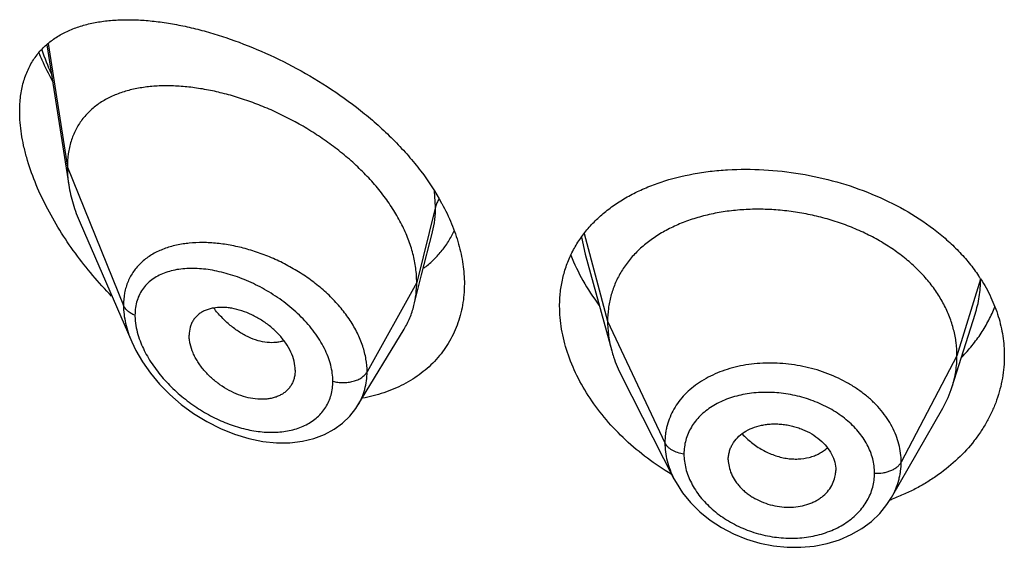
# Model space of a CAD drawing. Units: inches. Extents: x -1.3 to 23.2, y 4.8 to 13.7.
# Drawn here: x 21.9 to 22.2, y 11.7 to 11.9 of the extents above; entities that cross this region are included whole.
import ezdxf

# ---------------------------------------------------------------- set-up
doc = ezdxf.new("R2010")
doc.units = ezdxf.units.IN
doc.header["$LTSCALE"] = 1.21
doc.header["$MEASUREMENT"] = 0
doc.layers.get('0').update_dxf_attribs({"linetype": 'CONTINUOUS'})

msp = doc.modelspace()

# ---------------------------------------------------------------- linework, layer by layer
at = {"color": 7, "linetype": 'Continuous'}
for p, q in [((21.8602674178, 11.8430170498), (21.8672103893, 11.7988470278)), ((21.870788978, 11.786897949), (21.8870321943, 11.749454475)), ((21.9783114418, 11.7705422873), (21.9817243708, 11.7840490039)), ((22.0297892383, 11.7770272451), (22.0381382075, 11.746676607)), ((21.9758656815, 11.7608598479), (21.9783114418, 11.7705422873)), ((22.1453502404, 11.7353437634), (22.1525699122, 11.7581859643)), ((21.9582635208, 11.7295014493), (21.9727628584, 11.7534188457)), ((21.9384895524, 11.7405268875), (21.9383460503, 11.738833911)), ((22.0412421851, 11.7387269984), (22.0577556858, 11.7063267116)), ((21.9582605261, 11.7294965107), (21.9582635141, 11.7295014382)), ((22.1262704154, 11.7004750888), (22.1423953737, 11.728619324)), ((22.0748456736, 11.7123304314), (22.0748617453, 11.7117932691)), ((22.0748607396, 11.7117933533), (22.0750800784, 11.7101812714)), ((22.1086690157, 11.7084652955), (22.108684865, 11.7089889471))]:
    msp.add_line(p, q, dxfattribs=at)
at = {"color": 9, "linetype": 'Continuous'}
for p, q in [((21.8606846651, 11.843444618), (21.8667560729, 11.8044297008)), ((21.8667560729, 11.8044297008), (21.8844356421, 11.7609493709)), ((21.9826807586, 11.7920107325), (21.9823653861, 11.7968897904)), ((21.9826807586, 11.7920107325), (21.9767560729, 11.7681921668)), ((22.0294379333, 11.783573903), (22.0368560716, 11.7559268528)), ((22.0286531048, 11.7823795687), (22.029789217, 11.7770273473)), ((21.9767560729, 11.7681921668), (21.9611266974, 11.7400240852)), ((22.1542697442, 11.7692164127), (22.1468560716, 11.7450767266)), ((22.0368560716, 11.7559268528), (22.0548910864, 11.7176489597)), ((22.1468560716, 11.7450767266), (22.1292811746, 11.7115875495))]:
    msp.add_line(p, q, dxfattribs=at)
at = {"color": 7, "linetype": 'Continuous'}
for points in [[(21.8870127316, 11.7494994721), (21.8883420122, 11.7467143159), (21.8904296691, 11.7431257215), (21.8929193588, 11.7395934053), (21.8957958451, 11.7361571814), (21.8990383462, 11.7328627717), (21.9026192951, 11.7297590859), (21.9065038929, 11.7268982288), (21.9106376761, 11.724339793), (21.9149555273, 11.7221385748), (21.9193893548, 11.720338749), (21.923868054, 11.7189744904), (21.9283155132, 11.718070037), (21.9326541978, 11.7176346567), (21.9368173488, 11.7176623834), (21.9407461979, 11.7181357439), (21.9443927957, 11.7190260633), (21.9477251967, 11.7202964537), (21.950716534, 11.7219061271), (21.9533623184, 11.7238218669), (21.9556601443, 11.7260187253), (21.95759815, 11.7284687536), (21.9582600043, 11.7294956888)], [(22.057757511, 11.7063232839), (22.0583974165, 11.7051347768), (22.0604813413, 11.7018969414), (22.0629815531, 11.6988198578), (22.0658827213, 11.6959424195), (22.0691452033, 11.693315705), (22.0727149797, 11.6909809187), (22.076545082, 11.6889723809), (22.0805810245, 11.6873277872), (22.084767189, 11.6860693506), (22.0890460305, 11.6852119198), (22.0933631035, 11.6847709374), (22.0976612918, 11.6847484317), (22.1018803679, 11.6851412406), (22.1059668215, 11.6859466096), (22.1098638613, 11.6871515249), (22.1135112713, 11.6887325069), (22.116869805, 11.690665218), (22.1198973611, 11.6929190563), (22.1225531309, 11.6954501053), (22.1248161435, 11.698217593), (22.1262674723, 11.7004701092)]]:
    msp.add_lwpolyline(points, dxfattribs=at)
at = {"color": 9, "linetype": 'Continuous'}
for centre, radius, start, end in [((21.9584203878, 11.877168944), 0.1059645, 199.7290405277, 204.0580904783), ((21.9087915914, 11.7436500995), 0.037052558, 95.77263060540002, 97.0856256725)]:
    msp.add_arc(centre, radius, start, end, dxfattribs=at)
at = {"color": 7, "linetype": 'Continuous'}
for centre, radius, start, end in [((21.9220006242, 11.7589607346), 0.0713455499, 28.4777487975, 28.6599816883), ((22.1095539264, 11.7404779251), 0.0532214414, 32.7700751948, 34.0102943556), ((22.1125739471, 11.745734962), 0.034384045, 330.1468533844, 342.4096322170001), ((22.0990575825, 11.7089978328), 0.0096275591, 347.2240030454, 356.8282095231), ((22.1028642217, 11.7633207914), 0.0676230189, 289.9022095645001, 290.4530310763)]:
    msp.add_arc(centre, radius, start, end, dxfattribs=at)
for points, knots in [([(21.8517560729, 11.8220426099), (21.8517560729, 11.8236395831), (21.8519361298, 11.8267339168), (21.8528085514, 11.8311553062), (21.8540294921, 11.8345274989), (21.8552744529, 11.836969455), (21.8563218263, 11.8386605277), (21.857488405, 11.8402336329), (21.8591904149, 11.8421696643), (21.8616037092, 11.8443167113), (21.8648833751, 11.8464361281), (21.8678724733, 11.8478288955), (21.8704003383, 11.848739608), (21.8730694748, 11.8495338243), (21.8765827025, 11.8502795323), (21.8809948318, 11.8507995765), (21.8856211897, 11.8509708945), (21.8904397465, 11.8508077521), (21.8954302156, 11.8503219803), (21.9005726608, 11.8495223972), (21.9058471332, 11.8484163355), (21.9112330419, 11.8470090739), (21.9186287486, 11.8447065534), (21.9279976597, 11.8410840331), (21.939135458, 11.8356513263), (21.9500497937, 11.8291067201), (21.958710196, 11.8227634485), (21.9652339675, 11.8171676593), (21.9698521093, 11.812745436), (21.9741501004, 11.8081162121), (21.9793258212, 11.8017802925), (21.982686729, 11.7966884742), (21.9846050145, 11.7931788263)], [0, 0, 0, 0, 0.0282449239, 0.0546433908, 0.07944719759999999, 0.0913819462, 0.1030744417, 0.1145866318, 0.1259789371, 0.1486228736, 0.1714526476, 0.1948096272, 0.2067729915, 0.2189546188, 0.2440390772, 0.2701798555, 0.2974384395, 0.3258411389, 0.3553894559, 0.3860665888000001, 0.4178402342, 0.450665521, 0.4844844865, 0.5547972873, 0.6280817463, 0.7034001403, 0.7795931406000001, 0.817616905, 0.855351572, 0.8926217404000001, 0.9292594992000001, 1, 1, 1, 1]), ([(21.8577661432, 11.8405187797), (21.8580799721, 11.839773956), (21.8593827738, 11.8367823762), (21.8608226682, 11.8338509357), (21.8619720522, 11.831682133)], [0, 0, 0, 0, 0.2477146769, 1, 1, 1, 1]), ([(21.9767560729, 11.7681921668), (21.9767560729, 11.7696816699), (21.9765451603, 11.7727199112), (21.9756399669, 11.7772822525), (21.9741568503, 11.781875743), (21.9721235917, 11.7864481743), (21.9695710838, 11.7909533102), (21.9665360469, 11.7953459033), (21.9630690192, 11.7995883448), (21.9592173873, 11.8036395342), (21.9550333216, 11.8074661168), (21.9505718596, 11.8110448976), (21.9458825953, 11.8143539154), (21.9394244212, 11.8183659054), (21.9326993943, 11.8217956292), (21.9258229953, 11.8246083365), (21.9206997203, 11.8263776354), (21.915610385, 11.8278156447), (21.9105880214, 11.8289154642), (21.9056645398, 11.8296709748), (21.9008719894, 11.8300758023), (21.8962428874, 11.8301210579), (21.8918098087, 11.8297977229), (21.8876039537, 11.8290949966), (21.883657671, 11.828000326), (21.8800066337, 11.8264994685), (21.876693361, 11.8245784033), (21.8742465893, 11.8226116599), (21.8725220772, 11.8208333859), (21.8713458691, 11.8193958282), (21.8702909115, 11.8178533852), (21.8693634194, 11.8162079062), (21.8685683249, 11.8144626447), (21.867681723, 11.8119792024), (21.8669392408, 11.8086259278), (21.8667560729, 11.8058521304), (21.8667560729, 11.8044297008)], [0, 0, 0, 0, 0.0289473285, 0.0589850431, 0.0901853838, 0.1225592703, 0.1560713438, 0.1906699023, 0.2261973612, 0.2624437133, 0.2992104617, 0.3363068608, 0.3735247738, 0.4106768661, 0.4840020768, 0.5198702667, 0.5550068622, 0.5892797957, 0.6225926569, 0.6548624245, 0.686014912, 0.7159854468000001, 0.7447380625, 0.7722877799, 0.7987222757, 0.8241622003, 0.8487959542, 0.8729072963, 0.8848903831, 0.896889066, 0.9089598902, 0.9211624054, 0.9335524933, 0.946185367, 0.9723561918000001, 1, 1, 1, 1]), ([(21.880696867, 11.7638555715), (21.878639975, 11.7659681898), (21.8746712577, 11.7703367058), (21.8692040084, 11.7772744075), (21.8642898965, 11.7845415146), (21.8600208406, 11.7920526349), (21.856503117, 11.7996952111), (21.8542624865, 11.8061426187), (21.8529724519, 11.8112367208), (21.8520661239, 11.8160640341), (21.8517560729, 11.8196822617), (21.8517560729, 11.8220426099)], [0, 0, 0, 0, 0.1331874696, 0.266347634, 0.3986706974, 0.5290790033, 0.656166736, 0.77820729, 0.8367701942, 0.8933819870999999, 1, 1, 1, 1]), ([(21.8667560729, 11.8044297008), (21.8667560729, 11.8039754814), (21.8667963354, 11.8021074426), (21.8669908374, 11.800243786), (21.8672103893, 11.7988470278)], [0, 0, 0, 0, 0.2431415272, 1, 1, 1, 1]), ([(22.0217560729, 11.760719917), (22.0217560729, 11.7622021562), (22.0219156657, 11.7651427768), (22.0226505892, 11.7694649191), (22.0238726046, 11.7736206255), (22.0255696603, 11.7775794593), (22.0277257246, 11.7813158547), (22.0303205453, 11.7848078465), (22.0333311858, 11.788037501), (22.0367326948, 11.7909905247), (22.0404987033, 11.7936558998), (22.0446020063, 11.7960248663), (22.0490149787, 11.7980906763), (22.0553575026, 11.8004650013), (22.0621246646, 11.802163616), (22.0691739813, 11.8032275681), (22.0765860675, 11.8038819995), (22.0861163671, 11.8038730682), (22.0976392739, 11.8025837668), (22.1090492929, 11.8000333216), (22.1200342607, 11.7962594197), (22.1302839956, 11.7913250513), (22.138054174, 11.7862612718), (22.1436100406, 11.7817056581), (22.1473732943, 11.7781040617), (22.1507483591, 11.774302339), (22.1527475562, 11.7716157075), (22.1536711531, 11.7702469044)], [0, 0, 0, 0, 0.0269773497, 0.0534678188, 0.0796224823, 0.1056288861, 0.1316773765, 0.1579563687, 0.1846401377, 0.2118796167, 0.2397975042, 0.2684848983, 0.2980012629, 0.3283760359, 0.3916420863, 0.4244990235, 0.4580746028, 0.5269902697, 0.5975454146, 0.6687004241, 0.7393572887000001, 0.8084848756, 0.8752435163, 0.9075754629, 0.9391450643000001, 0.9699464405, 1, 1, 1, 1]), ([(21.8672103893, 11.7988470278), (21.8675249559, 11.7968457993), (21.868231352, 11.7938316573), (21.8695581752, 11.7898802365), (21.8703576746, 11.7878921545), (21.870788978, 11.786897949)], [0, 0, 0, 0, 0.4861455521, 0.7399300987, 1, 1, 1, 1]), ([(21.9847135305, 11.7929795363), (21.9858328037, 11.7909161746), (21.9878294138, 11.7867593877), (21.9900644474, 11.7803615586), (21.9914348035, 11.7740043057), (21.9917560729, 11.7697674276), (21.9917560729, 11.767695706)], [0, 0, 0, 0, 0.2657413798, 0.5209183692, 0.7654661417, 1, 1, 1, 1]), ([(22.1468560716, 11.7450767266), (22.1468560716, 11.7464608629), (22.1466830348, 11.7492300331), (22.1458843292, 11.7533421587), (22.144574642, 11.757390638), (22.1427614095, 11.7613585905), (22.1404489955, 11.7651960688), (22.1376704459, 11.768866838), (22.1344554943, 11.7723418997), (22.1308331667, 11.7755924613), (22.1268343707, 11.7785884503), (22.1225011172, 11.7813112388), (22.117875171, 11.783741515), (22.1129987296, 11.785859476), (22.1079154928, 11.7876448063), (22.1026741643, 11.7890869436), (22.0973236832, 11.7901749064), (22.0919134901, 11.7908975029), (22.0864951609, 11.7912434835), (22.0811231268, 11.7912126265), (22.0758526849, 11.790804283), (22.0707388414, 11.7900176683), (22.0658359183, 11.7888510579), (22.0611920823, 11.7873224441), (22.0568521424, 11.785449461), (22.0528581713, 11.7832482315), (22.0492442579, 11.7807256102), (22.0460340948, 11.7778878481), (22.0432470644, 11.7747522009), (22.0409177497, 11.7713418897), (22.0391005814, 11.7676986875), (22.0380136335, 11.764519778), (22.0374089786, 11.7619293595), (22.0369780711, 11.7592903617), (22.0368560716, 11.7572757122), (22.0368560716, 11.7559268528)], [0, 0, 0, 0, 0.0274181667, 0.0547825641, 0.0827711095, 0.1115101416, 0.1410110293, 0.1713420094, 0.2025491598, 0.2346462358, 0.2676190459, 0.3014068641, 0.33591552, 0.3710317728, 0.40662769, 0.4425498753, 0.4786311156, 0.5147010897, 0.5505868939, 0.586094682, 0.6210291018, 0.6552081446, 0.6884808845, 0.7207478136, 0.7519318792, 0.7819812265, 0.8109315197, 0.8390578713, 0.8666596856000001, 0.8938252844, 0.920623317, 0.9470637375, 0.9601647623, 0.9732806291, 1, 1, 1, 1]), ([(21.9789477077, 11.772640019), (21.9799730755, 11.7734047951), (21.981932187, 11.7750534855), (21.9845469822, 11.7778658757), (21.9867976397, 11.7809897906), (21.9880298903, 11.7832498953), (21.988576307, 11.7844174022)], [0, 0, 0, 0, 0.2498507842, 0.4987236049, 0.7482188129, 1, 1, 1, 1]), ([(22.0252938224, 11.776748404), (22.0263662249, 11.7740011301), (22.0289822647, 11.7685507279), (22.0322965149, 11.7635004545), (22.0341341833, 11.7610365917)], [0, 0, 0, 0, 0.4896611182, 1, 1, 1, 1]), ([(21.9917560729, 11.767695706), (21.9917560729, 11.7665632325), (21.9916629834, 11.7643182805), (21.9912352649, 11.7610052864), (21.9905227263, 11.757797113), (21.9895304176, 11.7547102791), (21.9882648885, 11.7517598144), (21.986734271, 11.7489604225), (21.9849489071, 11.7463256737), (21.9829201007, 11.7438683521), (21.9806612157, 11.7415993941), (21.9781860173, 11.7395290803), (21.9755096742, 11.7376654134), (21.9716666832, 11.7354499688), (21.9664183045, 11.733236626), (21.9619702236, 11.7321064608), (21.9596840783, 11.731685636)], [0, 0, 0, 0, 0.0645180162, 0.1278243269, 0.1900725301, 0.2514807881, 0.3122798268, 0.3726992717, 0.4329726157, 0.4933270736, 0.5539768936, 0.6151169021, 0.6769207719, 0.7395366131000001, 0.867568088, 1, 1, 1, 1]), ([(21.9758656815, 11.7608598479), (21.9761640832, 11.7620413873), (21.9766124501, 11.7644747322), (21.9767560729, 11.7669440208), (21.9767560729, 11.7681921668)], [0, 0, 0, 0, 0.4940189691, 1, 1, 1, 1]), ([(22.1543051443, 11.7692850478), (22.1555046393, 11.7674214714), (22.1576417952, 11.7635904291), (22.160002485, 11.7575300989), (22.1614346102, 11.7513192702), (22.1617560729, 11.7471166037), (22.1617560729, 11.7450316112)], [0, 0, 0, 0, 0.2586702548, 0.5102620869, 0.7566480441, 1, 1, 1, 1]), ([(21.9384895524, 11.7405268875), (21.9384895524, 11.7414712316), (21.9382236061, 11.7434403182), (21.9371861049, 11.7463343444), (21.9358346714, 11.7486655886), (21.9344979931, 11.7504629449), (21.9329777344, 11.7522231528), (21.9308237499, 11.754238965), (21.9279567548, 11.7563149918), (21.9249007602, 11.7580147557), (21.9217549261, 11.7592889027), (21.9190969067, 11.7599654808), (21.9170160495, 11.7602497771), (21.9150556533, 11.7603612802), (21.9131543417, 11.7602309466), (21.9113746023, 11.7598211251), (21.910152086, 11.7593860612), (21.9090316682, 11.7588158588), (21.9080256438, 11.7581142142), (21.9071463457, 11.7572847248), (21.90640982, 11.7563302324), (21.9058269863, 11.7552604889), (21.9052550928, 11.7536724086), (21.9050930058, 11.7523805618), (21.9050930058, 11.7515122003)], [0, 0, 0, 0, 0.0586746817, 0.1221106148, 0.1899553519, 0.2252411843, 0.2611939546, 0.3343454826, 0.4079440387, 0.48061144, 0.5510913531, 0.6182673417, 0.6503936467, 0.6814520842, 0.7401955751, 0.7679657738, 0.7947263628, 0.8206149439, 0.8458449312999999, 0.8706783125, 0.8954290386, 0.9204424845999999, 0.9460463203, 1, 1, 1, 1]), ([(21.9727628584, 11.7534188457), (21.9734574274, 11.7545645422), (21.9746831385, 11.7569773311), (21.9755338799, 11.7595460596), (21.9758656815, 11.7608598479)], [0, 0, 0, 0, 0.4971712508, 1, 1, 1, 1]), ([(22.0569719696, 11.7077120325), (22.0543599667, 11.7092721107), (22.0493373962, 11.7126403158), (22.0424585279, 11.7184045513), (22.0363909507, 11.7247429372), (22.031240221, 11.7315377573), (22.0271024138, 11.7386621244), (22.0240636351, 11.7459816612), (22.0221948603, 11.7533517414), (22.0217560729, 11.7583013084), (22.0217560729, 11.760719917)], [0, 0, 0, 0, 0.1375645338, 0.2728317364, 0.4050419128, 0.5334647913, 0.6574579786, 0.7765655451000001, 0.8906419016, 1, 1, 1, 1]), ([(22.1483640875, 11.7446560124), (22.1495079116, 11.7458198657), (22.151668232, 11.7482327971), (22.1545165562, 11.752113863), (22.156920188, 11.7561903671), (22.1582230772, 11.7590364326), (22.158792632, 11.760477798)], [0, 0, 0, 0, 0.256725682, 0.5086172993, 0.7561780683, 1, 1, 1, 1]), ([(22.0368560716, 11.7559268528), (22.0368560716, 11.7551556148), (22.0369094323, 11.7536110991), (22.037233804, 11.7505052681), (22.0377199839, 11.7481972491), (22.0381382049, 11.7466766121)], [0, 0, 0, 0, 0.247114825, 0.4946762417, 1, 1, 1, 1]), ([(21.938346072, 11.738833901), (21.9382758911, 11.7384291607), (21.9380848665, 11.7376369374), (21.9376407594, 11.7365096861), (21.9370469817, 11.7354722078), (21.9363106177, 11.7345361982), (21.9354416299, 11.7337112302), (21.9344533893, 11.7330020478), (21.9333564702, 11.7324147119), (21.9321621186, 11.7319559014), (21.9308845757, 11.7316249524), (21.9290599283, 11.7313489065), (21.9266346343, 11.7313315738), (21.9236412904, 11.7317939635), (21.9206043991, 11.732731956), (21.9176147705, 11.734119288), (21.9147519454, 11.7359034843), (21.9120991051, 11.7380350265), (21.9101253449, 11.7400675901), (21.9087365946, 11.7418194226), (21.9078085863, 11.7431714172), (21.9069996973, 11.7445564933), (21.9061127406, 11.7463976159), (21.9054798633, 11.7482808011), (21.9051514332, 11.7501538725), (21.9050930058, 11.7510663175), (21.9050930058, 11.7515122003)], [0, 0, 0, 0, 0.026159638, 0.0517119401, 0.0769092825, 0.1020119077, 0.1272843311, 0.1529619048, 0.1792450647, 0.2063051131, 0.2342481801, 0.2631223678, 0.3236528599, 0.3878375575, 0.4553049648, 0.5253850586, 0.5971546989000001, 0.6696069921, 0.7415976634, 0.777036665, 0.8118760526000001, 0.8459425368000001, 0.8790702739, 0.9419378947, 0.9716049051000001, 1, 1, 1, 1]), ([(22.0381382049, 11.7466766121), (22.0383220415, 11.7460081885), (22.0391503346, 11.7432831573), (22.0402639568, 11.7406462918), (22.0412421882, 11.7387269922)], [0, 0, 0, 0, 0.2434602118, 1, 1, 1, 1]), ([(22.1617560729, 11.7450316112), (22.1617560729, 11.7426823838), (22.161348386, 11.7379549296), (22.1598312953, 11.7322040075), (22.1580444433, 11.7277624948), (22.1564113239, 11.7245008082), (22.1544985781, 11.7213408399), (22.1515664077, 11.7172550153), (22.1472276216, 11.7124810138), (22.1421692553, 11.7083223548), (22.1377126859, 11.7053663899), (22.1341466613, 11.7033324871), (22.1304012439, 11.7015111472), (22.1278126169, 11.7004524447), (22.1264943698, 11.6999607979)], [0, 0, 0, 0, 0.1157488795, 0.2324590337, 0.2916036366, 0.3514094784, 0.4119811895, 0.4734061403, 0.5989830676, 0.7285663056, 0.7949324478, 0.8623112507999999, 0.9306783967, 1, 1, 1, 1]), ([(22.1453502453, 11.7353437721), (22.1458451938, 11.7369097393), (22.1464158255, 11.7393186502), (22.1467942373, 11.7425930855), (22.1468560716, 11.7442456609), (22.1468560716, 11.7450767266)], [0, 0, 0, 0, 0.4985822412, 0.7477022337, 1, 1, 1, 1]), ([(22.0748456736, 11.7123304314), (22.0748456736, 11.71275455), (22.0749027483, 11.7136006423), (22.0751564456, 11.7148439433), (22.0755711849, 11.7160424674), (22.0763329672, 11.717575855), (22.0776728113, 11.7193434047), (22.0798033655, 11.7210912375), (22.0823927718, 11.7224023335), (22.084804593, 11.7231145707), (22.086854078, 11.7234634118), (22.0884559563, 11.7236100353), (22.0900897386, 11.7236352445), (22.0917403059, 11.7235341666), (22.0933913909, 11.723308031), (22.0950266477, 11.722959499), (22.0966314833, 11.7224964388), (22.0987000695, 11.7217385769), (22.1011307565, 11.72054338), (22.1037206436, 11.7187279202), (22.1058452975, 11.7165729653), (22.107434519, 11.7141757321), (22.1084403897, 11.7116278594), (22.108684865, 11.7098541964), (22.108684865, 11.7089889471)], [0, 0, 0, 0, 0.0270385023, 0.0538694296, 0.0806721039, 0.1076547582, 0.1627767952, 0.2205806323, 0.2818545707, 0.346576427, 0.3801074616, 0.4142907424, 0.4490203435, 0.4841779246, 0.5196133196, 0.5551647403, 0.5906788645000001, 0.6260065173, 0.6955225106999999, 0.7627053028, 0.8267042882, 0.8873144612, 0.9448384343999999, 1, 1, 1, 1]), ([(22.0750800784, 11.7101812714), (22.0752500036, 11.7093905386), (22.0757770243, 11.7078052328), (22.0768058877, 11.7059642662), (22.0778409508, 11.7045636598), (22.0787339576, 11.7035460991), (22.0797283452, 11.702583989), (22.0808179366, 11.7016866885), (22.0819930825, 11.7008613726), (22.0836665719, 11.6998568139), (22.086808576, 11.6983885769), (22.090709365, 11.6974312155), (22.094651053, 11.6973203137), (22.0975146869, 11.6976461812), (22.0997865521, 11.6982458081), (22.1014805732, 11.6989182318), (22.1026658729, 11.6995084681), (22.1037657048, 11.7001889673), (22.105087789, 11.7011968555), (22.1064984926, 11.7026501735), (22.1077592267, 11.7046561067), (22.1082786159, 11.7061252286), (22.1084467833, 11.7068687948)], [0, 0, 0, 0, 0.0562202193, 0.1152107198, 0.1458240983, 0.1771632628, 0.2092058207, 0.241900709, 0.2751779252, 0.3089353381, 0.3774615874, 0.5157027862, 0.5840658276, 0.6508046112, 0.7153655333, 0.7467181564, 0.7773728623, 0.8072888278, 0.8364763524, 0.8927871395999999, 0.9470078564, 1, 1, 1, 1])]:
    msp.add_open_spline(points, degree=3, knots=knots, dxfattribs=at)
at = {"color": 9, "linetype": 'Continuous'}
for points, knots in [([(21.9837963598, 11.7944198499), (21.9835370584, 11.7940466607), (21.9830874176, 11.793274488), (21.9827855836, 11.792432099), (21.9826807586, 11.7920107324)], [0, 0, 0, 0, 0.5113775802, 1, 1, 1, 1]), ([(21.981730959, 11.7840751321), (21.9820508835, 11.7853459915), (21.9825301616, 11.7879802008), (21.9826807288, 11.790652086), (21.9826807584, 11.7920107318)], [0, 0, 0, 0, 0.4909828837, 1, 1, 1, 1]), ([(21.9042210651, 11.780419684), (21.9028291328, 11.7802465229), (21.9007774881, 11.7798702272), (21.8981480504, 11.7791004479), (21.8957033425, 11.7781862974), (21.893420628, 11.7770144127), (21.8913676103, 11.7755786567), (21.8899695864, 11.7743884378), (21.8887090396, 11.7730769423), (21.8875948385, 11.7716472384), (21.8866359637, 11.7701034975), (21.8858400958, 11.7684518245), (21.8852144045, 11.7666990287), (21.8846066428, 11.7642094298), (21.8844356926, 11.7622599036), (21.8844356419, 11.7609493714)], [0, 0, 0, 0, 0.1372833282, 0.2034232947, 0.2679542182, 0.3925775817, 0.4531510344, 0.5128540638, 0.5719839870000001, 0.6308841222, 0.6899324292, 0.7495112226, 0.8099921540999999, 0.8717337198, 1, 1, 1, 1]), ([(21.9611266974, 11.7400240852), (21.961126661, 11.7413663555), (21.9608805052, 11.7441165977), (21.9598347901, 11.7482162973), (21.9581362597, 11.7522998995), (21.9558296923, 11.756293509), (21.9529706171, 11.760131098), (21.9496248656, 11.7637546462), (21.9458619487, 11.7671124527), (21.9417552266, 11.7701602597), (21.9373849253, 11.7728713992), (21.9328200484, 11.7752117783), (21.9281329954, 11.7771612623), (21.923392438, 11.7787065653), (21.9186617023, 11.7798333772), (21.914001175, 11.7805303562), (21.909470204, 11.7807887537), (21.9065056247, 11.7806604648), (21.9050648064, 11.7805147591)], [0, 0, 0, 0, 0.0530026732, 0.1084246702, 0.1664654781, 0.2270918467, 0.2900808459, 0.3550482996, 0.4215141977, 0.4889356999, 0.5567412648, 0.6243682559, 0.6912803070999999, 0.7569833343000001, 0.8210452061, 0.883091127, 0.9428157503, 1, 1, 1, 1]), ([(21.9503573375, 11.7370482227), (21.9503572946, 11.7378920838), (21.9502348921, 11.7396176693), (21.9497149534, 11.7422129566), (21.9488659919, 11.7448347261), (21.9477051664, 11.7474499727), (21.9462538631, 11.7500290135), (21.9439425085, 11.7534185875), (21.9404715198, 11.7573985401), (21.9356436682, 11.7616239229), (21.9303236801, 11.7652536215), (21.9247100914, 11.7682177837), (21.9189781408, 11.7704659753), (21.9141641638, 11.7717301244), (21.9103917306, 11.7723305709), (21.9076674276, 11.7725695507), (21.9050267809, 11.7725984209), (21.90248852, 11.7724116283), (21.9000725955, 11.7720025037), (21.8978004764, 11.7713640415), (21.8956958647, 11.7704887292), (21.8937845177, 11.7693710855), (21.8920948698, 11.7680074748), (21.8906583515, 11.7663981636), (21.8895059532, 11.7645516822), (21.8886654475, 11.762484713), (21.8881579321, 11.7602234312), (21.8880513354, 11.7586487442), (21.8880512899, 11.7578434581)], [0, 0, 0, 0, 0.0288372931, 0.0589092763, 0.09024490689999999, 0.1228179522, 0.156529173, 0.1912344739, 0.2628765294, 0.3362801662, 0.4099253928, 0.4824637439, 0.5527604308, 0.6198981852000001, 0.6520713722, 0.6832104532, 0.7132678242, 0.7422197384999999, 0.7700703731999999, 0.7968640424, 0.8227013616, 0.8477535253, 0.8722729679000001, 0.8965965837000001, 0.9211268136, 0.9462881120000001, 0.9724809319, 1, 1, 1, 1]), ([(22.1525763013, 11.7582061268), (22.1531374516, 11.7599844864), (22.1539998439, 11.7636161412), (22.1542882203, 11.76733806), (22.1542932369, 11.7691897935)], [0, 0, 0, 0, 0.5017560216, 1, 1, 1, 1]), ([(21.8844356421, 11.7609493709), (21.8844357455, 11.7590594627), (21.8848012805, 11.7561569309), (21.8858666533, 11.7523659839), (21.8866006119, 11.7504527084), (21.8870137395, 11.7494970768)], [0, 0, 0, 0, 0.4802335109, 0.7354501024, 1, 1, 1, 1]), ([(21.8880512899, 11.7578434581), (21.8876240262, 11.7580087043), (21.8868216763, 11.7583859915), (21.8857713875, 11.759115036), (21.8849525389, 11.7599645186), (21.8845704307, 11.7606178846), (21.8844356421, 11.7609493709)], [0, 0, 0, 0, 0.2811333526, 0.5415829803, 0.7803967166, 1, 1, 1, 1]), ([(21.9349478006, 11.7498020102), (21.934544814, 11.7496629125), (21.9337103351, 11.7494319944), (21.9319511349, 11.7491585713), (21.9296049846, 11.7491811077), (21.9267092856, 11.7497566964), (21.9242892959, 11.7506692816), (21.9223595593, 11.7516537254), (21.9203877543, 11.7528431637), (21.9179863124, 11.7546346567), (21.9152854511, 11.7571682188), (21.9136358818, 11.7590717728), (21.9128485321, 11.7600765466)], [0, 0, 0, 0, 0.0494765777, 0.100194256, 0.2062524411, 0.3197254468, 0.44121754, 0.5050829078, 0.5709699978, 0.7082685937000001, 0.8518530731, 1, 1, 1, 1]), ([(21.8880512899, 11.7578434581), (21.8880513339, 11.7572461772), (21.8881781029, 11.7547254732), (21.8887758604, 11.7522411272), (21.889409641, 11.7504250076)], [0, 0, 0, 0, 0.2369399778, 1, 1, 1, 1]), ([(21.889409641, 11.7504250076), (21.8900008215, 11.7487309604), (21.8911422528, 11.7462333247), (21.8930340151, 11.7430703293), (21.8952268795, 11.7399216979), (21.8983898482, 11.7362085731), (21.902698714, 11.7322033969), (21.9074135658, 11.7287035244), (21.9124146186, 11.7257780512), (21.9175902914, 11.7234837486), (21.922829539, 11.7218723018), (21.9272082082, 11.7211308786), (21.9306274322, 11.7209406344), (21.9338725872, 11.7210179799), (21.9370119614, 11.7214944064), (21.9399393973, 11.7224155284), (21.9419613366, 11.7233054329), (21.9438179755, 11.7244016212), (21.9454868955, 11.7257000781), (21.9469434044, 11.7271954664), (21.9481666395, 11.7288750597), (21.9491386752, 11.7307228337), (21.9498423667, 11.732720876), (21.9502663706, 11.7348461869), (21.9503573086, 11.7363074358), (21.9503573375, 11.7370482227)], [0, 0, 0, 0, 0.0656344444, 0.0998606718, 0.1347660482, 0.2058861721, 0.2778038538, 0.3495254542, 0.4202522151, 0.4893218779, 0.5561631134, 0.6202750525999999, 0.6512011879999999, 0.6813095791, 0.7389406211, 0.7665460896999999, 0.7933915312, 0.8195712391, 0.8452200420999999, 0.8705155581999999, 0.895681883, 0.9209653583, 0.946621225, 0.9729015120000001, 1, 1, 1, 1]), ([(21.9503573375, 11.7370482227), (21.9508687823, 11.7369029039), (21.9519277846, 11.7366851011), (21.9535509976, 11.7365735567), (21.9551762308, 11.7366746214), (21.9567367531, 11.7369844194), (21.9581692903, 11.7374906112), (21.9594162394, 11.7381743441), (21.9604266897, 11.7390097356), (21.9609348794, 11.7396783737), (21.9611266974, 11.7400240852)], [0, 0, 0, 0, 0.1340817983, 0.2715971053, 0.4091967786, 0.5435236004, 0.6715425048, 0.7908943636, 0.9002974681, 1, 1, 1, 1]), ([(21.9582635015, 11.7295014442), (21.9587317654, 11.7302740052), (21.9595645051, 11.7318916503), (21.9604660369, 11.7344830584), (21.9610091756, 11.7372127148), (21.9611266765, 11.7390810075), (21.9611266971, 11.7400240847)], [0, 0, 0, 0, 0.2456067761, 0.4927465964, 0.7436046289, 1, 1, 1, 1]), ([(22.1292811746, 11.7115875495), (22.1292811737, 11.7125286593), (22.1291613676, 11.7144256427), (22.1286167492, 11.717246726), (22.1277154964, 11.7200296871), (22.1260408192, 11.7237013739), (22.1236942888, 11.7271484094), (22.1208189457, 11.7302776631), (22.118350921, 11.7324993144), (22.1156305192, 11.7345424729), (22.1116725161, 11.7370300514), (22.1062553808, 11.7395950228), (22.1004575395, 11.7413426628), (22.0956622829, 11.7422474838), (22.0920246755, 11.7426651332), (22.0883899397, 11.7428189515), (22.0836348041, 11.7426773641), (22.0789814734, 11.7420289863), (22.074550897, 11.7408406054), (22.0704474187, 11.7393553244), (22.0666579401, 11.7373798939), (22.0633404813, 11.7349199746), (22.061157718, 11.7329001101), (22.0592665676, 11.7306978785), (22.0576884781, 11.7283285711), (22.0564487857, 11.7258103491), (22.0556991732, 11.7236109858), (22.0552785488, 11.721809541), (22.0549787129, 11.719976836), (22.0548910855, 11.7185802758), (22.0548910864, 11.7176489597)], [0, 0, 0, 0, 0.0273661552, 0.0550957842, 0.08333914049999999, 0.1122215187, 0.1722321128, 0.2035309102, 0.2356789262, 0.2686416149, 0.302342192, 0.3714869347, 0.442191431, 0.4777762292, 0.5132880126, 0.5485678041, 0.5834650656, 0.6515436365999999, 0.6845415144, 0.7167073048999999, 0.7783413932, 0.807880595, 0.8366071701000001, 0.8646348606, 0.8920974265999999, 0.9191626259000001, 0.9460294053, 0.9594589643000001, 0.9729186334000001, 1, 1, 1, 1]), ([(22.1209029457, 11.7081145465), (22.1209029556, 11.7088712364), (22.1208040781, 11.7103980882), (22.1203579113, 11.7126698317), (22.1196185794, 11.714912682), (22.1186019413, 11.7171064542), (22.1173153129, 11.7192293807), (22.1157727291, 11.7212614318), (22.1139923798, 11.7231862204), (22.1119896117, 11.7249839377), (22.1097862575, 11.7266393391), (22.1074079537, 11.7281427297), (22.1048787083, 11.7294830704), (22.1022220656, 11.7306491511), (22.099461181, 11.7316271154), (22.0956812229, 11.732674177), (22.0908595113, 11.7334868031), (22.0860084551, 11.7336187459), (22.0822162435, 11.7333136361), (22.0786018251, 11.7327475218), (22.0751474063, 11.7317737422), (22.0719586712, 11.730383992), (22.0697726718, 11.729167861), (22.0677838351, 11.727770801), (22.0660119959, 11.7262039783), (22.0644707871, 11.7244843549), (22.0631834985, 11.7226198535), (22.0621685526, 11.7206272448), (22.0614308781, 11.7185288361), (22.0609875222, 11.716343458), (22.0608924506, 11.7148553469), (22.0608924577, 11.7141084456)], [0, 0, 0, 0, 0.0274112364, 0.05524437610000001, 0.0836494257, 0.1127521019, 0.1426483925, 0.1733988715, 0.2050159564, 0.2374858392, 0.2707575296, 0.3047333508, 0.3393063985, 0.3743535596, 0.4097395153, 0.4453137659, 0.5163460537, 0.5862656079999999, 0.620491315, 0.6540472196, 0.7187068603, 0.7497546937, 0.779901517, 0.8091667067, 0.8376274357, 0.8653992579, 0.8926157211, 0.9194684273999999, 0.9461688540000001, 0.9729433579000001, 1, 1, 1, 1]), ([(22.0792147509, 11.7204923989), (22.0801328835, 11.7194874079), (22.0821507705, 11.7176267445), (22.0850001401, 11.7157268297), (22.087429035, 11.7144963133), (22.0892938447, 11.7137382202), (22.0911866258, 11.7131553559), (22.0930884412, 11.712762442), (22.0949770944, 11.7125586521), (22.0974122748, 11.7125329818), (22.0997775726, 11.7128578337), (22.1019743105, 11.7135482459), (22.1034813678, 11.7142281998), (22.1048488342, 11.7150758216), (22.1056630066, 11.7157532352), (22.1060398077, 11.7161138781)], [0, 0, 0, 0, 0.1362424241, 0.2733181917, 0.3413286471, 0.4084998925, 0.4745481677, 0.5392729002000001, 0.6025734309, 0.6643512672999999, 0.7827699384000001, 0.8394434745, 0.8943982544, 0.9477969442, 1, 1, 1, 1]), ([(22.0548910864, 11.7176489597), (22.054891093, 11.7167040436), (22.0550123948, 11.7147925247), (22.0555584096, 11.7119398363), (22.0564593694, 11.7091063727), (22.0572744296, 11.7072722057), (22.0577347138, 11.7063681629)], [0, 0, 0, 0, 0.2415482632, 0.4880916813, 0.7406710294, 1, 1, 1, 1]), ([(22.0608924577, 11.7141084456), (22.060212418, 11.7142008851), (22.0589119992, 11.7144915792), (22.0574147223, 11.7151458218), (22.0564037089, 11.7158222727), (22.0557717618, 11.7163770759), (22.0552592216, 11.7169823804), (22.0549968396, 11.7174245064), (22.0548910864, 11.7176489597)], [0, 0, 0, 0, 0.2846731389, 0.5494201461, 0.6722553240000001, 0.788063507, 0.8970808029, 1, 1, 1, 1]), ([(22.0608924577, 11.7141084456), (22.060892451, 11.7133483096), (22.0609926627, 11.7118081759), (22.0614399356, 11.7095077303), (22.0621788339, 11.7072186113), (22.063192866, 11.7049631648), (22.0644742186, 11.7027658022), (22.066007929, 11.7006490429), (22.0677756331, 11.6986322391), (22.0697627079, 11.6967386337), (22.0719475107, 11.6949862594), (22.0743050078, 11.6933875218), (22.0768128018, 11.6919568206), (22.0794491394, 11.6907084892), (22.0821927133, 11.6896598967), (22.0850167108, 11.68881711), (22.0878957942, 11.6881858591), (22.0917566688, 11.6876429263), (22.0956380444, 11.6875449934), (22.0994453057, 11.6879013167), (22.1030922558, 11.6885457114), (22.1065765357, 11.6896336971), (22.109784424, 11.6911576322), (22.111987487, 11.692482738), (22.113989539, 11.6939905513), (22.1157708398, 11.6956645169), (22.117317994, 11.6974831186), (22.118608014, 11.6994339675), (22.1196241355, 11.7014964083), (22.1203623357, 11.7036459196), (22.1208064971, 11.7058621468), (22.1209029345, 11.7073641393), (22.1209029457, 11.7081145465)], [0, 0, 0, 0, 0.0271221538, 0.0548909241, 0.0834138494, 0.112757589, 0.1429577487, 0.1740141952, 0.2058851523, 0.2385156196, 0.2718260039, 0.3057043958, 0.3400465356, 0.3747428648, 0.4096809198, 0.4447427061999999, 0.4798023301, 0.5147424341, 0.5837573934, 0.6176773771, 0.6510555388, 0.7157885354000001, 0.7470910037, 0.7776166808, 0.8073569579000001, 0.8363499711, 0.8646604116, 0.8923617942000001, 0.9195833368, 0.9464789919, 0.9732249758, 1, 1, 1, 1]), ([(22.1209029457, 11.7081145465), (22.1217925812, 11.7080572273), (22.1231314328, 11.7081138372), (22.1248403639, 11.708475362), (22.1260261665, 11.7088767364), (22.1270925677, 11.7093997412), (22.1280108912, 11.7100310165), (22.1287550277, 11.7107543713), (22.1291330971, 11.7113053869), (22.1292811746, 11.7115875495)], [0, 0, 0, 0, 0.2810060582, 0.4180155701, 0.5497619579, 0.674554295, 0.7912660233, 0.899555001, 1, 1, 1, 1]), ([(22.1262931178, 11.7005147312), (22.1267798923, 11.701364961), (22.127641482, 11.7031165854), (22.1284305682, 11.7054184409), (22.128873476, 11.7072943909), (22.1291881161, 11.7091880716), (22.1292811554, 11.7106287724), (22.1292811746, 11.7115875494)], [0, 0, 0, 0, 0.2535053451, 0.503557567, 0.6278460325999999, 0.7519122757, 1, 1, 1, 1])]:
    msp.add_open_spline(points, degree=3, knots=knots, dxfattribs=at)

doc.saveas('drawing.dxf')
